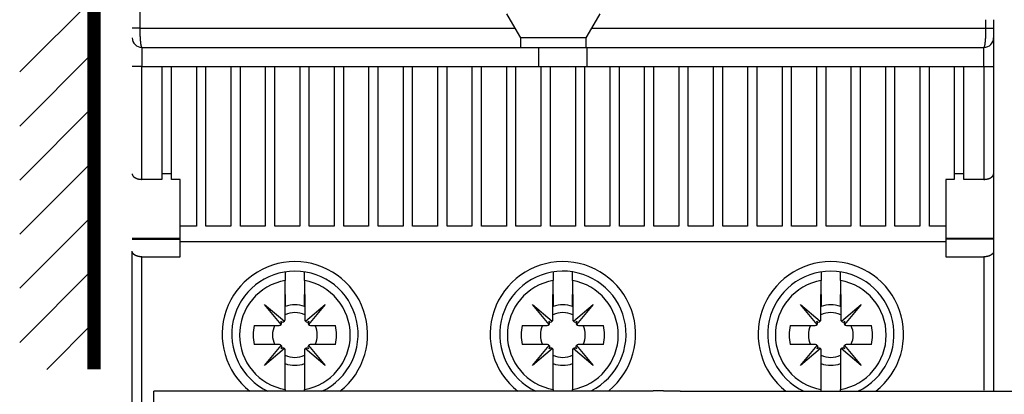
# Model space of a CAD drawing. Extents: x 794 to 1215, y 295 to 553.
# Drawn here: x 805 to 856, y 412 to 432 of the extents above; entities that cross this region are included whole.
import ezdxf

# ---------------------------------------------------------------- set-up
doc = ezdxf.new("R2010")
doc.units = 0
doc.header["$MEASUREMENT"] = 0
for name, color, linetype in [('1', 7, 'Continuous'), ('2', 7, 'Continuous'), ('3', 7, 'Continuous')]:
    doc.layers.add(name, color=color, linetype=linetype)

# ---------------------------------------------------------------- blocks, each defined once
blk = doc.blocks.new('*X67')
at = {"layer": '1', "color": 3, "linetype": 'Continuous'}
for p, q in [((-2.647, 14.324), (1.233, 18.203)), ((-2.647, 11.495), (1.233, 15.375)), ((-2.647, 8.667), (1.233, 12.546)), ((-2.647, 5.838), (1.233, 9.718)), ((-2.647, 3.01), (1.233, 6.89)), ((-2.647, 0.182), (1.233, 4.061)), ((-1.233, -1.233), (1.233, 1.233))]:
    blk.add_line(p, q, dxfattribs=at)

msp = doc.modelspace()

# ---------------------------------------------------------------- linework, layer by layer
at = {"layer": '1', "color": 3, "linetype": 'Continuous', "const_width": 0.7}
msp.add_lwpolyline([(808.8993, 413.6484), (808.8993, 489.5934)], dxfattribs=at)
at = {"layer": '2', "color": 3, "linetype": 'Continuous'}
for p, q in [((812.0239, 411.3079), (812.0239, 412.5051)), ((833.5239, 412.5051), (812.0239, 412.5051)), ((833.5239, 412.5385), (833.5239, 412.5051)), ((833.5239, 412.5385), (838.1097, 412.5385)), ((839.5239, 412.5051), (877.0239, 412.5051))]:
    msp.add_line(p, q, dxfattribs=at)
msp.add_lwpolyline([(839.524, 412.5051), (839.4924, 412.5052, -0.0004955), (839.4609, 412.5053, -0.0005109), (839.4296, 412.5054, -0.0005045), (839.3984, 412.5057, -0.000473), (839.3673, 412.5059, -0.0004511), (839.3365, 412.5063, -0.0004315), (839.3057, 412.5067, -0.0004134), (839.2752, 412.5071, -0.0003907), (839.2448, 412.5076, -0.0003714), (839.2146, 412.5081, -0.0003492), (839.1846, 412.5086, -0.0003299), (839.1548, 412.5092, -0.0003072), (839.1252, 412.5098, -0.0002874), (839.0958, 412.5105, -0.0002642), (839.0666, 412.5112, -0.0002439), (839.0376, 412.5119, -0.0002201), (839.0088, 412.5126, -0.0001991), (838.9803, 412.5133, -0.0001745), (838.952, 412.5141, -0.0001526), (838.924, 412.5148, -0.000127), (838.8962, 412.5156, -0.0001041), (838.8687, 412.5163, -0.0000775), (838.8414, 412.5171, -0.0000532), (838.8144, 412.5179, -0.0000247), (838.7876, 412.5186, 0.0000005), (838.7612, 412.5194, 0.000029), (838.735, 412.5201, 0.0000582), (838.7091, 412.5208, 0.0000954), (838.6836, 412.5215, 0.0001156), (838.6583, 412.5222, 0.0001224), (838.6334, 412.5228, 0.0001103), (838.6088, 412.5235, 0.0000742), (838.5845, 412.5241, 0.0000447), (838.5606, 412.5247, 0.0000141), (838.5371, 412.5253, -0.0000153), (838.514, 412.5259, -0.0000512), (838.4913, 412.5265, -0.0000847), (838.469, 412.5271, -0.000124), (838.4472, 412.5276, -0.0001624), (838.4258, 412.5282, -0.0002083), (838.4049, 412.5288, -0.0002517), (838.3845, 412.5294, -0.0003005), (838.3646, 412.5301, -0.000358), (838.3453, 412.5307, -0.0004349), (838.3264, 412.5313, -0.0004617), (838.3081, 412.532, -0.0004298), (838.2904, 412.5327, -0.0003679), (838.2732, 412.5333, -0.0002445), (838.2565, 412.534, -0.0001546), (838.2405, 412.5346, -0.0000759), (838.225, 412.5353, 0.000094), (838.2099, 412.5359, 0.000406), (838.1951, 412.5364, 0.0003459), (838.1816, 412.5369, -0.0001156), (838.1696, 412.5374, 0.0009935), (838.1554, 412.5378, 0.0027408), (838.1352, 412.5381, 0.0016144), (838.1097, 412.5385, 0.0008809)], format="xyb", dxfattribs=at)
at = {"layer": '3', "color": 5, "linetype": 'Continuous'}
for p, q in [((830.9104, 431.4886), (830.4774, 432.2386)), ((835.3208, 432.2386), (834.8878, 431.4886)), ((855.8991, 431.9386), (855.8991, 431.4886)), ((811.2954, 431.4886), (810.8991, 431.4886)), ((811.2954, 431.4886), (830.9104, 431.4886)), ((831.1991, 430.9886), (830.9104, 431.4886)), ((834.8878, 431.4886), (834.5991, 430.9886)), ((834.8878, 431.4886), (855.5027, 431.4886)), ((855.5027, 431.4886), (855.8991, 431.4886)), ((855.8991, 431.4886), (855.8991, 430.9886)), ((831.1991, 430.4886), (831.1991, 430.9886)), ((834.5991, 430.9886), (831.1991, 430.9886)), ((834.5991, 430.9886), (834.5991, 430.4886)), ((855.8991, 430.9886), (855.8991, 429.4886)), ((811.3991, 430.4886), (831.1991, 430.4886)), ((811.3991, 430.4886), (811.3991, 429.4886)), ((831.1991, 430.4886), (834.5991, 430.4886)), ((832.1491, 429.4886), (832.1491, 430.4886)), ((834.5991, 430.4886), (855.3991, 430.4886)), ((834.6491, 430.4886), (834.6491, 429.4886)), ((855.3991, 429.4886), (855.3991, 430.4886)), ((811.3991, 429.4886), (810.8991, 429.4886)), ((811.3991, 423.5886), (811.3991, 429.4886)), ((811.3991, 429.4886), (812.4491, 429.4886)), ((812.4491, 429.4886), (812.9491, 429.4886)), ((812.4491, 429.4886), (812.4491, 423.5886)), ((812.9491, 423.5886), (812.9491, 429.4886)), ((812.9491, 429.4886), (814.249, 429.4886)), ((814.2491, 429.4886), (814.2491, 421.1386)), ((814.2491, 429.4886), (814.7491, 429.4886)), ((814.7491, 421.1386), (814.7491, 429.4886)), ((814.7491, 429.4886), (816.0491, 429.4886)), ((816.0491, 429.4886), (816.0491, 421.1386)), ((816.0491, 429.4886), (816.5491, 429.4886)), ((816.5491, 421.1386), (816.5491, 429.4886)), ((816.5491, 429.4886), (817.8491, 429.4886)), ((817.8491, 429.4886), (817.8491, 421.1386)), ((817.8491, 429.4886), (818.3491, 429.4886)), ((818.3491, 421.1386), (818.3491, 429.4886)), ((818.3491, 429.4886), (819.6491, 429.4886)), ((819.6491, 429.4886), (819.6491, 421.1386)), ((819.6491, 429.4886), (820.1491, 429.4886)), ((820.1491, 421.1386), (820.1491, 429.4886)), ((820.1491, 429.4886), (821.4491, 429.4886)), ((821.4491, 429.4886), (821.4491, 421.1386)), ((821.4491, 429.4886), (821.9491, 429.4886)), ((821.9491, 421.1386), (821.9491, 429.4886)), ((821.9491, 429.4886), (823.2491, 429.4886)), ((823.2491, 429.4886), (823.2491, 421.1386)), ((823.2491, 429.4886), (823.7491, 429.4886)), ((823.7491, 421.1386), (823.7491, 429.4886)), ((823.7491, 429.4886), (825.0491, 429.4886)), ((825.0491, 429.4886), (825.0491, 421.1386)), ((825.0491, 429.4886), (825.5491, 429.4886)), ((825.5491, 421.1386), (825.5491, 429.4886)), ((825.5491, 429.4886), (826.849, 429.4886)), ((826.8491, 429.4886), (826.8491, 421.1386)), ((826.8491, 429.4886), (827.3491, 429.4886)), ((827.3491, 421.1386), (827.3491, 429.4886)), ((827.3491, 429.4886), (828.6491, 429.4886)), ((828.6491, 429.4886), (828.6491, 421.1386)), ((828.6491, 429.4886), (829.1491, 429.4886)), ((829.1491, 421.1386), (829.1491, 429.4886)), ((829.1491, 429.4886), (830.4491, 429.4886)), ((830.4491, 429.4886), (830.4491, 421.1386)), ((830.4491, 429.4886), (830.9491, 429.4886)), ((830.9491, 421.1386), (830.9491, 429.4886)), ((830.9491, 429.4886), (832.1491, 429.4886)), ((832.1491, 429.4886), (832.2491, 429.4886)), ((832.2491, 429.4886), (832.7491, 429.4886)), ((832.2491, 429.4886), (832.2491, 421.1386)), ((832.7491, 429.4886), (834.0491, 429.4886)), ((832.7491, 421.1386), (832.7491, 429.4886)), ((834.0491, 429.4886), (834.5491, 429.4886)), ((834.0491, 429.4886), (834.0491, 421.1386)), ((834.5491, 429.4886), (834.6491, 429.4886)), ((834.5491, 421.1386), (834.5491, 429.4886)), ((834.649, 429.4886), (835.8491, 429.4886)), ((835.8491, 429.4886), (835.8491, 421.1386)), ((835.8491, 429.4886), (836.3491, 429.4886)), ((836.3491, 421.1386), (836.3491, 429.4886)), ((836.3491, 429.4886), (837.6491, 429.4886)), ((837.6491, 429.4886), (837.6491, 421.1386)), ((837.6491, 429.4886), (838.1491, 429.4886)), ((838.1491, 421.1386), (838.1491, 429.4886)), ((838.1491, 429.4886), (839.4491, 429.4886)), ((839.4491, 429.4886), (839.4491, 421.1386)), ((839.4491, 429.4886), (839.9491, 429.4886)), ((839.9491, 421.1386), (839.9491, 429.4886)), ((839.9491, 429.4886), (841.249, 429.4886)), ((841.2491, 429.4886), (841.2491, 421.1386)), ((841.2491, 429.4886), (841.7491, 429.4886)), ((841.7491, 421.1386), (841.7491, 429.4886)), ((841.7491, 429.4886), (843.0491, 429.4886)), ((843.0491, 429.4886), (843.0491, 421.1386)), ((843.0491, 429.4886), (843.5491, 429.4886)), ((843.5491, 421.1386), (843.5491, 429.4886)), ((843.5491, 429.4886), (844.8491, 429.4886)), ((844.8491, 429.4886), (844.8491, 421.1386)), ((844.8491, 429.4886), (845.3491, 429.4886)), ((845.3491, 421.1386), (845.3491, 429.4886)), ((845.3491, 429.4886), (846.6491, 429.4886)), ((846.6491, 429.4886), (846.6491, 421.1386)), ((846.6491, 429.4886), (847.1491, 429.4886)), ((847.1491, 421.1386), (847.1491, 429.4886)), ((847.1491, 429.4886), (848.4491, 429.4886)), ((848.4491, 429.4886), (848.4491, 421.1386)), ((848.4491, 429.4886), (848.9491, 429.4886)), ((848.9491, 421.1386), (848.9491, 429.4886)), ((848.9491, 429.4886), (850.2491, 429.4886)), ((850.2491, 429.4886), (850.2491, 421.1386)), ((850.2491, 429.4886), (850.7491, 429.4886)), ((850.7491, 421.1386), (850.7491, 429.4886)), ((850.7491, 429.4886), (852.0491, 429.4886)), ((852.0491, 429.4886), (852.0491, 421.1386)), ((852.0491, 429.4886), (852.5491, 429.4886)), ((852.5491, 421.1386), (852.5491, 429.4886)), ((852.5491, 429.4886), (853.8491, 429.4886)), ((853.8491, 429.4886), (853.8491, 423.5886)), ((853.8491, 429.4886), (854.3491, 429.4886)), ((854.3491, 423.5886), (854.3491, 429.4886)), ((854.3491, 429.4886), (855.3991, 429.4886)), ((855.3991, 429.4886), (855.3991, 423.5886)), ((855.3991, 429.4886), (855.8991, 429.4886)), ((855.8991, 429.4886), (855.8991, 423.8773)), ((812.949, 423.8773), (812.4491, 423.8773)), ((854.3491, 423.8773), (853.8491, 423.8773)), ((855.8991, 423.8773), (855.8991, 420.4886)), ((812.4491, 423.5886), (811.3991, 423.5886)), ((813.3991, 423.5886), (812.949, 423.5886)), ((813.3991, 421.1386), (813.3991, 423.5886)), ((853.3991, 423.5886), (853.3991, 421.1386)), ((853.8491, 423.5886), (853.3991, 423.5886)), ((855.3991, 423.5886), (854.3491, 423.5886)), ((814.2491, 421.1386), (813.3991, 421.1386)), ((813.3991, 420.3386), (813.3991, 421.1386)), ((816.0491, 421.1386), (814.7491, 421.1386)), ((817.8491, 421.1386), (816.5491, 421.1386)), ((819.6491, 421.1386), (818.3491, 421.1386)), ((821.4491, 421.1386), (820.1491, 421.1386)), ((823.2491, 421.1386), (821.9491, 421.1386)), ((825.0491, 421.1386), (823.7491, 421.1386)), ((826.8491, 421.1386), (825.5491, 421.1386)), ((828.6491, 421.1386), (827.3491, 421.1386)), ((830.4491, 421.1386), (829.1491, 421.1386)), ((832.2491, 421.1386), (830.9491, 421.1386)), ((834.0491, 421.1386), (832.7491, 421.1386)), ((835.8491, 421.1386), (834.5491, 421.1386)), ((837.6491, 421.1386), (836.3491, 421.1386)), ((839.4491, 421.1386), (838.1491, 421.1386)), ((841.2491, 421.1386), (839.9491, 421.1386)), ((843.0491, 421.1386), (841.7491, 421.1386)), ((844.8491, 421.1386), (843.5491, 421.1386)), ((846.6491, 421.1386), (845.3491, 421.1386)), ((848.4491, 421.1386), (847.1491, 421.1386)), ((850.2491, 421.1386), (848.9491, 421.1386)), ((852.0491, 421.1386), (850.7491, 421.1386)), ((853.3991, 421.1386), (852.5491, 421.1386)), ((853.3991, 421.1386), (853.3991, 420.3386)), ((813.3991, 420.4886), (810.8991, 420.4886)), ((810.8991, 420.4618), (813.3991, 420.4618)), ((813.3991, 420.3386), (853.3991, 420.3386)), ((813.3991, 419.538), (813.3991, 420.3386)), ((855.8991, 420.4886), (853.3991, 420.4886)), ((855.8991, 420.4618), (853.3991, 420.4618)), ((853.3991, 420.3386), (853.3991, 419.538)), ((855.8991, 420.4886), (855.8991, 420.4618)), ((855.8991, 420.4618), (855.8991, 419.8267)), ((810.899, 391.5428), (810.8991, 419.8267)), ((855.8991, 419.8267), (855.8991, 412.5051)), ((811.4109, 394.9146), (811.3991, 419.538)), ((811.3991, 419.538), (813.3991, 419.538)), ((853.3991, 419.538), (855.3991, 419.538)), ((855.3991, 419.538), (855.3991, 412.5633)), ((818.8966, 418.7501), (818.8966, 418.3001)), ((819.8966, 418.3001), (819.8966, 418.7509)), ((832.8966, 418.7501), (832.8966, 418.3001)), ((833.8966, 418.3001), (833.8966, 418.7509)), ((846.8966, 418.7501), (846.8966, 418.3001)), ((847.8966, 418.3001), (847.8966, 418.7509)), ((818.8966, 417.5681), (818.8966, 418.3001)), ((819.8966, 418.3001), (819.8966, 417.5681)), ((832.8966, 417.5681), (832.8966, 418.3001)), ((833.8966, 418.3001), (833.8966, 417.5681)), ((846.8966, 417.5681), (846.8966, 418.3001)), ((847.8966, 418.3001), (847.8966, 417.5681)), ((818.8816, 416.2547), (818.8816, 417.5646)), ((818.8966, 417.5682), (818.8966, 416.9468)), ((819.8966, 416.9468), (819.8966, 417.5682)), ((819.9116, 417.5646), (819.9116, 416.2547)), ((832.8816, 416.2547), (832.8816, 417.5646)), ((832.8966, 417.5682), (832.8966, 416.9468)), ((833.8966, 416.9468), (833.8966, 417.5682)), ((833.9116, 417.5646), (833.9116, 416.2547)), ((846.8816, 416.2547), (846.8816, 417.5646)), ((846.8966, 417.5682), (846.8966, 416.9468)), ((847.8966, 416.9468), (847.8966, 417.5682)), ((847.9116, 417.5646), (847.9116, 416.2547)), ((818.6779, 416.0006), (817.8056, 417.0401)), ((817.8056, 417.0401), (818.8463, 416.1669)), ((819.947, 416.1669), (820.9876, 417.0401)), ((820.9876, 417.0401), (820.1153, 416.0006)), ((832.6779, 416.0006), (831.8056, 417.0401)), ((831.8056, 417.0401), (832.8463, 416.1669)), ((833.947, 416.1669), (834.9876, 417.0401)), ((834.9876, 417.0401), (834.1153, 416.0006)), ((846.6779, 416.0006), (845.8056, 417.0401)), ((845.8056, 417.0401), (846.8463, 416.1669)), ((847.947, 416.1669), (848.9876, 417.0401)), ((848.9876, 417.0401), (848.1153, 416.0006)), ((817.2776, 415.9491), (818.5761, 415.9491)), ((820.2171, 415.9491), (821.5156, 415.9491)), ((831.2776, 415.9491), (832.5761, 415.9491)), ((834.2171, 415.9491), (835.5156, 415.9491)), ((845.2776, 415.9491), (846.5761, 415.9491)), ((848.2171, 415.9491), (849.5156, 415.9491)), ((818.5911, 414.9491), (817.2776, 414.9491)), ((817.8056, 413.8582), (818.6856, 414.9068)), ((818.8543, 414.7381), (817.8056, 413.8582)), ((818.8966, 412.5982), (818.8966, 414.6436)), ((819.8966, 414.6436), (819.8966, 412.5982)), ((820.9876, 413.8582), (819.9389, 414.7381)), ((820.1077, 414.9068), (820.9876, 413.8582)), ((821.5156, 414.9491), (820.2021, 414.9491)), ((832.5911, 414.9491), (831.2776, 414.9491)), ((831.8056, 413.8582), (832.6856, 414.9068)), ((832.8543, 414.7381), (831.8056, 413.8582)), ((832.8966, 412.5982), (832.8966, 414.6436)), ((833.8966, 414.6436), (833.8966, 412.5982)), ((834.9876, 413.8582), (833.9389, 414.7381)), ((834.1077, 414.9068), (834.9876, 413.8582)), ((835.5156, 414.9491), (834.2021, 414.9491)), ((846.5911, 414.9491), (845.2776, 414.9491)), ((845.8056, 413.8582), (846.6856, 414.9068)), ((846.8543, 414.7381), (845.8056, 413.8582)), ((846.8966, 412.5051), (846.8966, 414.6436)), ((847.8966, 414.6436), (847.8966, 412.5982)), ((848.9876, 413.8582), (847.9389, 414.7381)), ((848.1077, 414.9068), (848.9876, 413.8582)), ((849.5156, 414.9491), (848.2021, 414.9491)), ((818.8966, 412.5982), (818.8966, 412.5051)), ((819.8966, 412.5051), (819.8966, 412.5982)), ((832.8966, 412.5982), (832.8966, 412.5051)), ((833.8966, 412.5385), (833.8966, 412.5982)), ((847.8966, 412.5051), (847.8966, 412.5982))]:
    msp.add_line(p, q, dxfattribs=at)
for points in [[(811.2954, 433.9547, 0), (811.2954, 433.4136, -0.0000001), (811.2954, 432.5801, 0), (811.2954, 431.4886, 0)], [(811.2954, 450.2573, 0), (811.2954, 449.7761, 0), (811.2954, 449.2948, 0), (811.2954, 448.8136, 0), (811.2954, 448.3323, 0), (811.2954, 447.8511, 0), (811.2954, 447.3698, 0), (811.2954, 446.8886, 0), (811.2955, 446.4073, 0), (811.2955, 445.9261, 0), (811.2955, 445.4448, 0), (811.2955, 444.9636, 0), (811.2955, 444.4823, 0), (811.2955, 444.0011, 0), (811.2955, 443.5198, 0), (811.2955, 443.0386, 0), (811.2955, 442.5573, 0), (811.2955, 442.0761, 0), (811.2955, 441.5948, 0), (811.2955, 441.1136, 0), (811.2955, 440.6323, 0), (811.2955, 440.1511, 0), (811.2955, 439.6699, 0), (811.2955, 439.1886, 0), (811.2955, 438.7073, 0), (811.2955, 438.2261, 0), (811.2955, 437.7451, 0), (811.2955, 437.2636, 0), (811.2955, 436.7814, 0), (811.2955, 436.3011, 0), (811.2955, 435.8237, 0), (811.2954, 435.3386, 0), (811.2954, 434.8422, 0), (811.2954, 434.3761)], [(855.5027, 431.4886), (855.5027, 431.4998, -0.0000015), (855.5027, 431.5111, -0.0000015), (855.5027, 431.5223, -0.0000015), (855.5027, 431.5336, -0.0000015), (855.5027, 431.5448, -0.0000015), (855.5027, 431.5561, -0.0000015), (855.5027, 431.5673, -0.0000015), (855.5027, 431.5786, -0.0000015), (855.5027, 431.5898, -0.0000015), (855.5027, 431.6011, -0.0000015), (855.5027, 431.6123, -0.0000015), (855.5027, 431.6236, -0.0000015), (855.5027, 431.6348, -0.0000015), (855.5027, 431.6461, -0.0000015), (855.5027, 431.6573, -0.0000015), (855.5027, 431.6686, -0.0000015), (855.5027, 431.6798, -0.0000015), (855.5027, 431.6911, -0.0000015), (855.5027, 431.7023, -0.0000015), (855.5027, 431.7136, -0.0000015), (855.5027, 431.7248, -0.0000015), (855.5027, 431.7361, -0.0000015), (855.5027, 431.7473, -0.0000015), (855.5027, 431.7586, -0.0000015), (855.5027, 431.7698, -0.0000015), (855.5027, 431.7811, -0.0000015), (855.5027, 431.7923, -0.0000015), (855.5027, 431.8036, -0.0000015), (855.5027, 431.8149, -0.0000015), (855.5027, 431.8261, -0.0000014), (855.5027, 431.8372, -0.0000015), (855.5027, 431.8486, -0.0000018), (855.5027, 431.8602, -0.0000014), (855.5027, 431.8711, -0.0000005), (855.5027, 431.8809, -0.000002), (855.5027, 431.8936, -0.0000034), (855.5027, 431.9131, -0.0000017), (855.5027, 431.9386, -0.0000009)], [(811.2954, 431.4886), (811.2955, 431.4687, 0.0005102), (811.2955, 431.4489, 0.0005118), (811.2956, 431.4291, 0.0005117), (811.2958, 431.4093, 0.0005105), (811.296, 431.3896, 0.0005108), (811.2962, 431.3699, 0.0005117), (811.2965, 431.3502, 0.0005133), (811.2968, 431.3306, 0.0005153), (811.2971, 431.311, 0.0005183), (811.2975, 431.2915, 0.0005217), (811.2979, 431.2721, 0.0005259), (811.2984, 431.2528, 0.0005308), (811.2989, 431.2336, 0.0005365), (811.2994, 431.2145, 0.0005428), (811.3, 431.1955, 0.0005501), (811.3006, 431.1766, 0.000558), (811.3013, 431.1579, 0.0005671), (811.302, 431.1393, 0.000577), (811.3027, 431.1208, 0.0005878), (811.3035, 431.1025, 0.000599), (811.3043, 431.0843, 0.0006089), (811.3051, 431.0663, 0.0006165), (811.306, 431.0485, 0.0006259), (811.3069, 431.0309, 0.0006358), (811.3079, 431.0134, 0.0006473), (811.3088, 430.9961, 0.0006591), (811.3099, 430.9791, 0.0006729), (811.3109, 430.9622, 0.0006871), (811.312, 430.9455, 0.0007034), (811.3131, 430.9291, 0.0007203), (811.3143, 430.9129, 0.0007396), (811.3155, 430.8969, 0.0007597), (811.3167, 430.8811, 0.0007824), (811.3179, 430.8656, 0.0008061), (811.3192, 430.8503, 0.0008333), (811.3205, 430.8353, 0.0008622), (811.3219, 430.8206, 0.0008933), (811.3232, 430.8061, 0.0009243), (811.3246, 430.7918, 0.0009658), (811.3261, 430.7779, 0.0010182), (811.3275, 430.7643, 0.001069), (811.329, 430.7509, 0.0011155), (811.3305, 430.7379, 0.0011629), (811.3321, 430.7251, 0.0012053), (811.3336, 430.7127, 0.0012564), (811.3352, 430.7005, 0.0013102), (811.3368, 430.6887, 0.0013722), (811.3385, 430.6772, 0.0014355), (811.3401, 430.666, 0.0015093), (811.3418, 430.6551, 0.0015861), (811.3435, 430.6445, 0.0016753), (811.3452, 430.6343, 0.0017688), (811.347, 430.6244, 0.0018779), (811.3487, 430.6148, 0.0019933), (811.3505, 430.6055, 0.0021283), (811.3523, 430.5966, 0.0022726), (811.3541, 430.588, 0.0024422), (811.356, 430.5798, 0.0026252), (811.3578, 430.5718, 0.0028423), (811.3597, 430.5643, 0.0030793), (811.3616, 430.557, 0.0033614), (811.3635, 430.5502, 0.0036717), (811.3654, 430.5436, 0.004051), (811.3673, 430.5375, 0.0044815), (811.3692, 430.5316, 0.0049865), (811.3712, 430.5262, 0.0055361), (811.3731, 430.5211, 0.0063092), (811.3751, 430.5163, 0.0073102), (811.377, 430.512, 0.0081732), (811.379, 430.5079, 0.0087352), (811.381, 430.5043, 0.0112031), (811.383, 430.501, 0.0160476), (811.3851, 430.4981, 0.0148657), (811.387, 430.4956, 0.0055511), (811.3888, 430.4935, 0.0260681), (811.391, 430.4917, 0.0655267), (811.3945, 430.4901, 0.0429411), (811.3991, 430.4886, 0.0251392)], [(855.3991, 430.4886), (855.4014, 430.4889, 0.0523652), (855.4037, 430.4896, 0.0483068), (855.406, 430.4908, 0.0414015), (855.4083, 430.4925, 0.0343069), (855.4106, 430.4948, 0.0277545), (855.4129, 430.4975, 0.0225985), (855.4152, 430.5006, 0.0183572), (855.4174, 430.5043, 0.0151859), (855.4197, 430.5085, 0.01261), (855.422, 430.5131, 0.0106728), (855.4242, 430.5182, 0.0090706), (855.4264, 430.5238, 0.0078415), (855.4287, 430.5299, 0.0068052), (855.4309, 430.5365, 0.0059968), (855.433, 430.5435, 0.0052821), (855.4352, 430.551, 0.0046993), (855.4374, 430.559, 0.0041875), (855.4395, 430.5675, 0.0037682), (855.4416, 430.5764, 0.0034006), (855.4437, 430.5857, 0.0030993), (855.4458, 430.5956, 0.0028295), (855.4479, 430.6058, 0.0026048), (855.4499, 430.6165, 0.0024011), (855.4519, 430.6276, 0.0022301), (855.4539, 430.6392, 0.002073), (855.4558, 430.6512, 0.0019401), (855.4577, 430.6636, 0.0018167), (855.4596, 430.6764, 0.0017117), (855.4615, 430.6897, 0.0016132), (855.4633, 430.7033, 0.0015291), (855.4651, 430.7173, 0.0014494), (855.4669, 430.7318, 0.0013812), (855.4686, 430.7466, 0.001316), (855.4703, 430.7618, 0.0012604), (855.472, 430.7774, 0.0012013), (855.4736, 430.7933, 0.0011445), (855.4752, 430.8097, 0.0010914), (855.4768, 430.8263, 0.0010447), (855.4783, 430.8433, 0.001001), (855.4798, 430.8607, 0.0009628), (855.4812, 430.8784, 0.0009268), (855.4826, 430.8964, 0.0008953), (855.484, 430.9147, 0.0008655), (855.4853, 430.9333, 0.0008396), (855.4866, 430.9521, 0.0008149), (855.4878, 430.9713, 0.0007936), (855.489, 430.9907, 0.0007731), (855.4901, 431.0104, 0.0007556), (855.4912, 431.0304, 0.0007388), (855.4923, 431.0506, 0.0007247), (855.4933, 431.071, 0.0007107), (855.4942, 431.0916, 0.0006988), (855.4951, 431.1125, 0.0006884), (855.496, 431.1335, 0.0006813), (855.4968, 431.1548, 0.0006684), (855.4975, 431.1762, 0.0006519), (855.4982, 431.1978, 0.0006449), (855.4989, 431.2196, 0.0006454), (855.4995, 431.2416, 0.0006169), (855.5, 431.2636, 0.0005685), (855.5005, 431.2856, 0.000619), (855.501, 431.308, 0.0007286), (855.5014, 431.3311, 0.000548), (855.5017, 431.3529, 0.0001874), (855.502, 431.3726, 0.0007655), (855.5023, 431.398, 0.0013092), (855.5025, 431.4372, 0.0006374), (855.5027, 431.4886, 0.0003367)], [(810.8991, 423.8773), (810.8993, 423.8686, 0.0126655), (810.9, 423.8599, 0.0127615), (810.9011, 423.8513, 0.0127497), (810.9026, 423.8427, 0.0126489), (810.9046, 423.8342, 0.0125171), (810.907, 423.8258, 0.0123502), (810.9099, 423.8174, 0.0121376), (810.9132, 423.8091, 0.0118967), (810.9169, 423.8009, 0.0116185), (810.9211, 423.7927, 0.0113276), (810.9256, 423.7846, 0.0110057), (810.9306, 423.7766, 0.0106847), (810.9361, 423.7687, 0.0103398), (810.9419, 423.7609, 0.0100068), (810.9482, 423.7532, 0.0096561), (810.9549, 423.7456, 0.0093256), (810.962, 423.7381, 0.0089822), (810.9695, 423.7307, 0.0086644), (810.9774, 423.7234, 0.0083373), (810.9857, 423.7162, 0.0080388), (810.9945, 423.7091, 0.0077331), (811.0036, 423.7022, 0.0074579), (811.0132, 423.6954, 0.0071761), (811.0231, 423.6887, 0.0069222), (811.0335, 423.6821, 0.0066703), (811.0442, 423.6757, 0.0064617), (811.0554, 423.6695, 0.0062609), (811.0669, 423.6634, 0.0061099), (811.0788, 423.6574, 0.0059565), (811.091, 423.6517, 0.0058383), (811.1036, 423.6461, 0.0057141), (811.1166, 423.6407, 0.0056225), (811.1299, 423.6356, 0.0055319), (811.1435, 423.6306, 0.0054791), (811.1574, 423.6259, 0.0053906), (811.1717, 423.6214, 0.0053107), (811.1862, 423.6171, 0.0053098), (811.2011, 423.6131, 0.0054034), (811.2162, 423.6094, 0.0051929), (811.2316, 423.606, 0.0048038), (811.2472, 423.6028, 0.0053385), (811.2632, 423.5999, 0.0064437), (811.28, 423.5973, 0.0047644), (811.2959, 423.5951, 0.0014018), (811.3103, 423.5932, 0.0069349), (811.3294, 423.5915, 0.0119897), (811.3594, 423.59, 0.0056839), (811.3991, 423.5886, 0.002929)], [(855.3991, 423.5886), (855.4168, 423.5888, 0.0050788), (855.4343, 423.5893, 0.0052485), (855.4516, 423.5903, 0.0053034), (855.4687, 423.5915, 0.0052248), (855.4856, 423.5931, 0.0052042), (855.5023, 423.5951, 0.0051959), (855.5187, 423.5973, 0.0052033), (855.5349, 423.5999, 0.0051881), (855.5508, 423.6028, 0.0051999), (855.5665, 423.606, 0.005199), (855.5819, 423.6094, 0.0052234), (855.5971, 423.6131, 0.0052341), (855.6119, 423.6171, 0.0052717), (855.6265, 423.6214, 0.0052974), (855.6407, 423.6259, 0.0053511), (855.6547, 423.6306, 0.0053942), (855.6683, 423.6356, 0.0054669), (855.6816, 423.6407, 0.0055308), (855.6945, 423.6461, 0.0056261), (855.7071, 423.6517, 0.0057144), (855.7194, 423.6574, 0.0058372), (855.7313, 423.6634, 0.0059563), (855.7428, 423.6695, 0.0061101), (855.7539, 423.6757, 0.0062609), (855.7647, 423.6821, 0.0064616), (855.775, 423.6887, 0.0066703), (855.785, 423.6954, 0.0069222), (855.7945, 423.7022, 0.0071758), (855.8037, 423.7091, 0.0074579), (855.8124, 423.7162, 0.0077341), (855.8207, 423.7234, 0.0080383), (855.8287, 423.7307, 0.0083325), (855.8362, 423.7381, 0.0086652), (855.8433, 423.7456, 0.0089989), (855.85, 423.7532, 0.0093208), (855.8562, 423.7609, 0.0095917), (855.8621, 423.7687, 0.010023), (855.8675, 423.7766, 0.0105693), (855.8725, 423.7847, 0.0106194), (855.8771, 423.7927, 0.0102021), (855.8812, 423.8008, 0.01157), (855.885, 423.8091, 0.0141991), (855.8883, 423.8177, 0.0110638), (855.8911, 423.8258, 0.0038153), (855.8935, 423.8332, 0.0159692), (855.8955, 423.8427, 0.0283124), (855.8974, 423.8577, 0.0139737), (855.8991, 423.8773, 0.0073861)], [(811.3991, 419.538), (811.3814, 419.5382, -0.0050797), (811.3639, 419.5388, -0.0052495), (811.3465, 419.5397, -0.0053044), (811.3294, 419.541, -0.0052258), (811.3125, 419.5426, -0.0052051), (811.2959, 419.5445, -0.0051969), (811.2794, 419.5468, -0.0052042), (811.2632, 419.5494, -0.005189), (811.2473, 419.5522, -0.0052008), (811.2316, 419.5554, -0.0051999), (811.2162, 419.5589, -0.0052243), (811.2011, 419.5626, -0.0052349), (811.1862, 419.5666, -0.0052725), (811.1717, 419.5708, -0.0052981), (811.1574, 419.5753, -0.0053518), (811.1435, 419.5801, -0.0053948), (811.1299, 419.585, -0.0054675), (811.1166, 419.5902, -0.0055314), (811.1036, 419.5955, -0.0056265), (811.091, 419.6011, -0.0057148), (811.0788, 419.6069, -0.0058376), (811.0669, 419.6128, -0.0059566), (811.0554, 419.6189, -0.0061103), (811.0442, 419.6252, -0.006261), (811.0335, 419.6316, -0.0064616), (811.0231, 419.6381, -0.0066704), (811.0132, 419.6448, -0.0069223), (811.0036, 419.6516, -0.007176), (810.9945, 419.6586, -0.0074582), (810.9857, 419.6656, -0.0077346), (810.9774, 419.6728, -0.0080389), (810.9695, 419.6801, -0.0083332), (810.962, 419.6875, -0.008666), (810.9549, 419.695, -0.0089999), (810.9482, 419.7027, -0.0093218), (810.9419, 419.7104, -0.0095929), (810.9361, 419.7182, -0.0100243), (810.9306, 419.7261, -0.0105707), (810.9256, 419.7341, -0.0106207), (810.9211, 419.7422, -0.0102033), (810.9169, 419.7503, -0.0115715), (810.9132, 419.7586, -0.014201), (810.9099, 419.7671, -0.011065), (810.907, 419.7752, -0.0038155), (810.9047, 419.7826, -0.0159709), (810.9026, 419.7922, -0.0283146), (810.9008, 419.8071, -0.0139742), (810.8991, 419.8267, -0.0073861)], [(855.8991, 419.8267), (855.8988, 419.818, -0.0126624), (855.8982, 419.8094, -0.0127585), (855.8971, 419.8008, -0.012747), (855.8955, 419.7922, -0.0126465), (855.8935, 419.7837, -0.0125149), (855.8911, 419.7752, -0.0123483), (855.8882, 419.7669, -0.0121361), (855.885, 419.7586, -0.0118954), (855.8812, 419.7503, -0.0116174), (855.8771, 419.7422, -0.0113267), (855.8725, 419.7341, -0.0110051), (855.8675, 419.7261, -0.0106842), (855.8621, 419.7182, -0.0103395), (855.8562, 419.7104, -0.0100066), (855.85, 419.7027, -0.0096561), (855.8433, 419.695, -0.0093256), (855.8362, 419.6875, -0.0089823), (855.8287, 419.6801, -0.0086645), (855.8207, 419.6728, -0.0083374), (855.8124, 419.6656, -0.0080389), (855.8037, 419.6586, -0.0077333), (855.7945, 419.6516, -0.0074581), (855.785, 419.6448, -0.0071762), (855.775, 419.6381, -0.0069223), (855.7647, 419.6316, -0.0066703), (855.7539, 419.6252, -0.0064617), (855.7428, 419.6189, -0.0062609), (855.7313, 419.6128, -0.00611), (855.7194, 419.6069, -0.0059567), (855.7071, 419.6011, -0.0058386), (855.6945, 419.5955, -0.0057144), (855.6816, 419.5902, -0.0056229), (855.6683, 419.585, -0.0055323), (855.6547, 419.5801, -0.0054795), (855.6407, 419.5753, -0.0053911), (855.6265, 419.5708, -0.0053113), (855.6119, 419.5666, -0.0053104), (855.5971, 419.5626, -0.0054041), (855.5819, 419.5589, -0.0051936), (855.5665, 419.5554, -0.0048045), (855.551, 419.5522, -0.0053394), (855.5349, 419.5494, -0.0064449), (855.5182, 419.5468, -0.0047653), (855.5023, 419.5445, -0.001402), (855.4878, 419.5426, -0.0069363), (855.4687, 419.541, -0.0119925), (855.4387, 419.5394, -0.0056853), (855.3991, 419.538, -0.0029297)]]:
    msp.add_lwpolyline(points, format="xyb", dxfattribs=at)
for centre, radius, start, end in [((811.3991, 430.9886), 0.5, 180, 270), ((855.3991, 430.9886), 0.5, 270, 0), ((819.3991, 415.4886), 3.8, 308.26812, 231.73188), ((833.3991, 415.4886), 3.8, 309.07337, 231.73188), ((847.3991, 415.4886), 3.8, 308.26812, 231.73188), ((819.3991, 415.4886), 3.3, 295.3005, 244.6995), ((833.3991, 415.4886), 3.3, 296.62399, 244.6995), ((847.3991, 415.4886), 3.3, 295.3005, 244.6995), ((819.3966, 415.4491), 2.8945, 99.94725, 260.05275), ((819.3966, 415.4491), 2.8945, 279.94725, 80.05275), ((833.3966, 415.4491), 2.8945, 99.94725, 260.05275), ((833.3966, 415.4491), 2.8945, 279.94725, 80.05275), ((847.3966, 415.4491), 2.8945, 99.94725, 260.05275), ((847.3966, 415.4491), 2.8945, 279.94725, 80.05275), ((819.3966, 415.4491), 2.1772, 103.27668, 103.68261), ((819.3966, 415.4491), 2.1772, 76.31739, 76.72332), ((833.3966, 415.4491), 2.1772, 103.27668, 103.68261), ((833.3966, 415.4491), 2.1772, 76.31739, 76.72332), ((847.3966, 415.4491), 2.1772, 103.27668, 103.68261), ((847.3966, 415.4491), 2.1772, 76.31739, 76.72332), ((819.3966, 415.4491), 1.5789, 71.5379, 108.4621), ((833.3966, 415.4491), 1.5789, 71.5379, 108.4621), ((847.3966, 415.4491), 1.5789, 71.5379, 108.4621), ((818.7551, 416.2547), 0.1265, 225, 316.11314), ((818.5761, 416.0757), 0.1265, 323.57867, 45), ((818.7551, 416.2547), 0.1265, 316.11314, 0), ((819.3966, 415.4491), 1.17, 63.88521, 116.11479), ((820.0382, 416.2547), 0.1265, 180, 223.88686), ((820.0382, 416.2547), 0.1265, 223.88686, 315), ((820.2171, 416.0757), 0.1265, 135, 216.42133), ((832.7551, 416.2547), 0.1265, 225, 316.11314), ((832.5761, 416.0757), 0.1265, 323.57867, 45), ((832.7551, 416.2547), 0.1265, 316.11314, 0), ((833.3966, 415.4491), 1.17, 63.88521, 116.11479), ((834.0382, 416.2547), 0.1265, 180, 223.88686), ((834.0382, 416.2547), 0.1265, 223.88686, 315), ((834.2171, 416.0757), 0.1265, 135, 216.42133), ((846.7551, 416.2547), 0.1265, 225, 316.11314), ((846.5761, 416.0757), 0.1265, 323.57867, 45), ((846.7551, 416.2547), 0.1265, 316.11314, 0), ((847.3966, 415.4491), 1.17, 63.88521, 116.11479), ((848.0382, 416.2547), 0.1265, 180, 223.88686), ((848.0382, 416.2547), 0.1265, 223.88686, 315), ((848.2171, 416.0757), 0.1265, 135, 216.42133), ((819.3966, 415.4491), 2.1772, 166.72332, 193.27668), ((819.3966, 415.4491), 1.17, 154.70047, 205.29953), ((818.5761, 416.0757), 0.1265, 270, 323.57867), ((820.2171, 416.0757), 0.1265, 216.42133, 270), ((819.3966, 415.4491), 1.17, 334.70047, 25.29953), ((819.3966, 415.4491), 2.1772, 346.72332, 13.27668), ((833.3966, 415.4491), 2.1772, 166.72332, 193.27668), ((833.3966, 415.4491), 1.17, 154.70047, 205.29953), ((832.5761, 416.0757), 0.1265, 270, 323.57867), ((834.2171, 416.0757), 0.1265, 216.42133, 270), ((833.3966, 415.4491), 1.17, 334.70047, 25.29953), ((833.3966, 415.4491), 2.1772, 346.72332, 13.27668), ((847.3966, 415.4491), 2.1772, 166.72332, 193.27668), ((847.3966, 415.4491), 1.17, 154.70047, 205.29953), ((846.5761, 416.0757), 0.1265, 270, 323.57867), ((848.2171, 416.0757), 0.1265, 216.42133, 270), ((847.3966, 415.4491), 1.17, 334.70047, 25.29953), ((847.3966, 415.4491), 2.1772, 346.72332, 13.27668), ((818.5911, 414.8226), 0.1265, 41.72188, 90), ((818.5911, 414.8226), 0.1265, 315, 41.72188), ((818.7701, 414.6436), 0.1265, 48.27812, 135), ((818.7701, 414.6436), 0.1265, 0, 48.27812), ((820.0232, 414.6436), 0.1265, 131.72188, 180), ((820.0232, 414.6436), 0.1265, 45, 131.72188), ((820.2021, 414.8226), 0.1265, 138.27812, 225), ((820.2021, 414.8226), 0.1265, 90, 138.27812), ((832.5911, 414.8226), 0.1265, 41.72188, 90), ((832.5911, 414.8226), 0.1265, 315, 41.72188), ((832.7701, 414.6436), 0.1265, 48.27812, 135), ((832.7701, 414.6436), 0.1265, 0, 48.27812), ((834.0232, 414.6436), 0.1265, 131.72188, 180), ((834.0232, 414.6436), 0.1265, 45, 131.72188), ((834.2021, 414.8226), 0.1265, 138.27812, 225), ((834.2021, 414.8226), 0.1265, 90, 138.27812), ((846.5911, 414.8226), 0.1265, 41.72188, 90), ((846.5911, 414.8226), 0.1265, 315, 41.72188), ((846.7701, 414.6436), 0.1265, 48.27812, 135), ((846.7701, 414.6436), 0.1265, 0, 48.27812), ((848.0232, 414.6436), 0.1265, 131.72188, 180), ((848.0232, 414.6436), 0.1265, 45, 131.72188), ((848.2021, 414.8226), 0.1265, 138.27812, 225), ((848.2021, 414.8226), 0.1265, 90, 138.27812), ((819.3966, 415.4491), 1.17, 244.70047, 295.29953), ((833.3966, 415.4491), 1.17, 244.70047, 295.29953), ((847.3966, 415.4491), 1.17, 244.70047, 295.29953), ((819.3966, 415.4492), 1.5789, 251.5379, 288.4621), ((833.3966, 415.4492), 1.5789, 251.5379, 288.4621), ((847.3966, 415.4492), 1.5789, 251.5379, 288.4621)]:
    msp.add_arc(centre, radius, start, end, dxfattribs=at)

# ---------------------------------------------------------------- block references
at = {"layer": '1'}
msp.add_blockref('*X67', (807.6666, 414.8811), dxfattribs=at)

doc.saveas('drawing.dxf')
